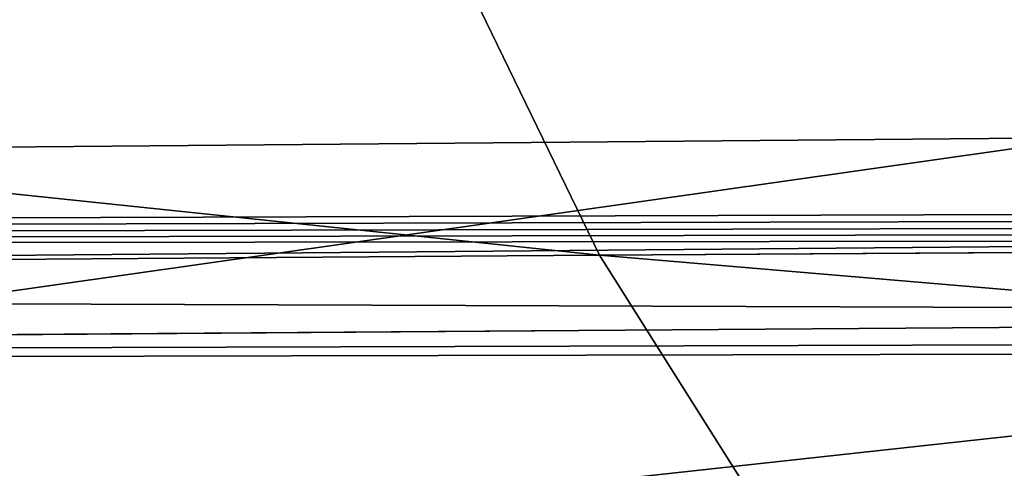
# Model space of a CAD drawing. Extents: x -1807 to 1736, y 1569 to 4485.
# Drawn here: x -574 to -573, y 2261 to 2261 of the extents above; entities that cross this region are included whole.
import ezdxf

# ---------------------------------------------------------------- set-up
doc = ezdxf.new("R2010")
doc.units = 0
doc.header["$LTSCALE"] = 2.54
doc.layers.get('0').update_dxf_attribs({"color": 13, "linetype": 'CONTINUOUS'})

# ---------------------------------------------------------------- blocks, each defined once
blk = doc.blocks.new('GROUP_42')
at = {"color": 0}
for p, q in [((7.867978060658197, 5.897777478868147, 53.8611496446239), (7.762390654322035, 5.819077862359763, 54.08758256822262)), ((7.867978060658197, 5.897777478868147, 53.8611496446239), (7.762390654322035, 5.819077862359763, 54.08758256822262)), ((6.986481028738681, 5.819077862355143, 53.6836695829377), (7.762390654322035, 5.819077862359763, 54.08758256822262)), ((6.986481028738681, 5.819077862355143, 53.6836695829377), (7.762390654322035, 5.819077862359763, 54.08758256822262)), ((7.762390654322035, 5.819077862359763, 54.08758256822262), (7.660106592445727, 5.718923361111083, 54.30693144677181)), ((7.762390654322035, 5.819077862359763, 54.08758256822262), (7.660106592445727, 5.718923361111083, 54.30693144677181)), ((7.762390654322035, 5.819077862359763, 54.08758256822262), (8.57055104576445, 5.819077862356298, 54.42233356293121)), ((7.762390654322035, 5.819077862359763, 54.08758256822262), (8.57055104576445, 5.819077862356298, 54.42233356293121)), ((8.013518971261373, 5.819077862358609, 51.90478768518378), (8.630480634343776, 5.819077862359763, 52.2259575984382)), ((8.013518971261373, 5.819077862358609, 51.90478768518378), (8.630480634343776, 5.819077862359763, 52.2259575984382)), ((37.2792706909447, 5.457456132868347, 16.27927069094716), (11.96245355290604, 5.457456132867192, 16.27927069094687)), ((37.2792706909447, 5.457456132868347, 16.27927069094716), (11.96245355290604, 5.457456132867192, 16.27927069094687)), ((37.27927069094816, 5.457456132867192, 19.72072930905419), (12.03754644709312, 5.457456132861417, 19.72072930905534)), ((37.27927069094816, 5.457456132867192, 19.72072930905419), (12.03754644709312, 5.457456132861417, 19.72072930905534))]:
    blk.add_line(p, q, dxfattribs=at)
at = {"color": 144}
mesh = blk.add_polyface(dxfattribs=at)
corners = [(38.73853277175879, 5.988584094273756, 17.73853277175866), (170.7385327717565, 5.988584094281841, 17.73853277175808), (39.26146722823734, 5.988584094276066, 17.7385327717575), (302.7385327717554, 5.988584094278377, 17.73853277175808), (330.0057052352171, 5.988584094277221, 17.73853277175924), (303.2614672282374, 5.988584094276066, 17.73853277175663), (171.261467228242, 5.988584094278377, 17.7385327717575), (12.00000000000305, 6.000000000002101, 18.0000000000011), (11.99429476478365, 5.988584094272601, 17.73853277175808), (39.00000000000384, 5.999999999994015, 18.00000000000082), (303.0000000000004, 6.000000000002101, 18.00000000000053), (171.0000000000015, 6.000000000003256, 18.00000000000139), (330.0000000000001, 6.000000000010187, 18.00000000000168)]
mesh.append_faces([[corners[k] for k in face] for face in [(0, 1, 2), (3, 4, 5), (7, 0, 8)]], dxfattribs={"vtx0": -1, "color": 144})
mesh.append_faces([[corners[k] for k in face] for face in [(1, 0, 3), (4, 3, 0), (0, 7, 4), (4, 9, 10)]], dxfattribs={"vtx0": -1, "vtx1": -1, "vtx2": -1, "color": 144})
mesh.append_faces([[corners[k] for k in face] for face in [(4, 7, 9)]], dxfattribs={"vtx0": -1, "vtx2": -1, "color": 144})
mesh.append_faces([[corners[k] for k in face] for face in [(11, 10, 9), (12, 4, 10)]], dxfattribs={"vtx1": -1, "color": 144})
mesh.append_faces([[corners[k] for k in face] for face in [(3, 6, 1)]], dxfattribs={"vtx2": -1, "color": 144})
mesh = blk.add_polyface(dxfattribs=at)
corners = [(330.0000000000001, 6.000000000010187, 18.00000000000168), (303.0000000000004, 6.000000000002101, 18.00000000000053), (171.0000000000015, 6.000000000003256, 18.00000000000139), (12.00000000000305, 6.000000000002101, 18.0000000000011), (39.00000000000384, 5.999999999994015, 18.00000000000082), (12.0057052352132, 5.988584094272601, 18.26146722824355), (38.73853277175648, 5.988584094272601, 18.26146722824327), (302.7385327717554, 5.988584094279531, 18.26146722824297), (171.2614672282385, 5.988584094276066, 18.26146722824355), (39.26146722824542, 5.988584094276066, 18.26146722824413), (170.7385327717588, 5.988584094278377, 18.26146722824384), (329.9942947647853, 5.988584094277221, 18.26146722824327), (303.2614672282409, 5.988584094277221, 18.26146722824355)]
mesh.append_faces([[corners[k] for k in face] for face in [(3, 2, 4), (8, 9, 10), (11, 7, 12)]], dxfattribs={"vtx0": -1, "color": 144})
mesh.append_faces([[corners[k] for k in face] for face in [(2, 5, 0), (0, 6, 7)]], dxfattribs={"vtx0": -1, "vtx1": -1, "vtx2": -1, "color": 144})
mesh.append_faces([[corners[k] for k in face] for face in [(2, 3, 5), (0, 5, 6), (6, 8, 7), (8, 6, 9), (7, 11, 0)]], dxfattribs={"vtx0": -1, "vtx2": -1, "color": 144})
mesh.append_faces([[corners[k] for k in face] for face in [(0, 1, 2)]], dxfattribs={"vtx2": -1, "color": 144})
mesh = blk.add_polyface(dxfattribs=at)
corners = [(302.479055466994, 5.954423259042588, 17.47905546699928), (330.0113670501467, 5.954423259037967, 17.47905546700073), (303.5209445329988, 5.954423259036812, 17.479055466999), (171.5209445329999, 5.954423259036812, 17.47905546700131), (330.0057052352171, 5.988584094277221, 17.73853277175924), (303.2614672282374, 5.988584094276066, 17.73853277175663), (170.4790554669986, 5.954423259039122, 17.47905546699957), (39.52094453300104, 5.954423259033347, 17.47905546700044), (11.9886329498541, 5.954423259037967, 17.47905546700044), (38.47905546700086, 5.954423259034502, 17.47905546699986), (11.99429476478365, 5.988584094272601, 17.73853277175808), (39.26146722823734, 5.988584094276066, 17.7385327717575), (38.73853277175879, 5.988584094273756, 17.73853277175866), (170.7385327717565, 5.988584094281841, 17.73853277175808), (171.261467228242, 5.988584094278377, 17.7385327717575), (302.7385327717554, 5.988584094278377, 17.73853277175808)]
mesh.append_faces([[corners[k] for k in face] for face in [(0, 1, 2), (8, 7, 9), (11, 10, 12), (5, 14, 15)]], dxfattribs={"vtx0": -1, "color": 144})
mesh.append_faces([[corners[k] for k in face] for face in [(1, 3, 4), (4, 3, 5)]], dxfattribs={"vtx0": -1, "vtx1": -1, "color": 144})
mesh.append_faces([[corners[k] for k in face] for face in [(7, 10, 3), (3, 10, 11), (3, 11, 5), (14, 5, 11)]], dxfattribs={"vtx0": -1, "vtx1": -1, "vtx2": -1, "color": 144})
mesh.append_faces([[corners[k] for k in face] for face in [(1, 0, 3), (7, 8, 10)]], dxfattribs={"vtx0": -1, "vtx2": -1, "color": 144})
mesh.append_faces([[corners[k] for k in face] for face in [(13, 14, 11)]], dxfattribs={"vtx1": -1, "color": 144})
mesh.append_faces([[corners[k] for k in face] for face in [(3, 6, 7)]], dxfattribs={"vtx2": -1, "color": 144})
mesh = blk.add_polyface(dxfattribs=at)
corners = [(171.2614672282385, 5.988584094276066, 18.26146722824355), (303.2614672282409, 5.988584094277221, 18.26146722824355), (302.7385327717554, 5.988584094279531, 18.26146722824297), (170.7385327717588, 5.988584094278377, 18.26146722824384), (329.9886329498534, 5.954423259036812, 18.52094453300033), (329.9942947647853, 5.988584094277221, 18.26146722824327), (39.26146722824542, 5.988584094276066, 18.26146722824413), (12.0057052352132, 5.988584094272601, 18.26146722824355), (38.73853277175648, 5.988584094272601, 18.26146722824327), (12.01136705014853, 5.954423259034502, 18.52094453300177), (39.52094453300104, 5.954423259033347, 18.52094453300148), (303.5209445329965, 5.954423259035657, 18.52094453300062), (38.47905546699971, 5.954423259037967, 18.52094453300206), (170.4790554669986, 5.954423259044898, 18.52094453300206), (171.5209445330011, 5.954423259037967, 18.52094453300177), (302.4790554669986, 5.954423259037967, 18.52094453300177)]
mesh.append_faces([[corners[k] for k in face] for face in [(0, 1, 2), (1, 4, 5), (7, 6, 8), (10, 9, 12)]], dxfattribs={"vtx0": -1, "color": 144})
mesh.append_faces([[corners[k] for k in face] for face in [(4, 10, 11), (15, 10, 14)]], dxfattribs={"vtx0": -1, "vtx1": -1, "color": 144})
mesh.append_faces([[corners[k] for k in face] for face in [(4, 1, 3), (6, 9, 10), (6, 10, 4)]], dxfattribs={"vtx0": -1, "vtx1": -1, "vtx2": -1, "color": 144})
mesh.append_faces([[corners[k] for k in face] for face in [(1, 0, 3), (4, 3, 6), (6, 7, 9), (10, 15, 11)]], dxfattribs={"vtx0": -1, "vtx2": -1, "color": 144})
mesh.append_faces([[corners[k] for k in face] for face in [(13, 14, 10)]], dxfattribs={"vtx1": -1, "color": 144})
mesh = blk.add_polyface(dxfattribs=at)
corners = [(302.2235428646915, 5.897777478865837, 17.22354286469303), (330.0169423549656, 5.897777478868147, 17.22354286469332), (303.7764571353024, 5.897777478873922, 17.22354286469275), (171.7764571353093, 5.897777478866992, 17.22354286469419), (330.0113670501467, 5.954423259037967, 17.47905546700073), (303.5209445329988, 5.954423259036812, 17.479055466999), (170.2235428646903, 5.897777478872768, 17.22354286469275), (39.77645713531047, 5.897777478868147, 17.2235428646939), (11.9886329498541, 5.954423259037967, 17.47905546700044), (38.22354286469259, 5.897777478866992, 17.22354286469275), (11.98305764503859, 5.897777478864682, 17.22354286469245), (38.47905546700086, 5.954423259034502, 17.47905546699986), (302.479055466994, 5.954423259042588, 17.47905546699928), (170.4790554669986, 5.954423259039122, 17.47905546699957), (39.52094453300104, 5.954423259033347, 17.47905546700044), (171.5209445329999, 5.954423259036812, 17.47905546700131)]
mesh.append_faces([[corners[k] for k in face] for face in [(0, 1, 2), (8, 9, 10)]], dxfattribs={"vtx0": -1, "color": 144})
mesh.append_faces([[corners[k] for k in face] for face in [(1, 3, 4), (4, 3, 5), (9, 8, 7), (5, 11, 12)]], dxfattribs={"vtx0": -1, "vtx1": -1, "color": 144})
mesh.append_faces([[corners[k] for k in face] for face in [(7, 8, 3), (3, 11, 5), (12, 11, 13)]], dxfattribs={"vtx0": -1, "vtx1": -1, "vtx2": -1, "color": 144})
mesh.append_faces([[corners[k] for k in face] for face in [(1, 0, 3), (3, 8, 11)]], dxfattribs={"vtx0": -1, "vtx2": -1, "color": 144})
mesh.append_faces([[corners[k] for k in face] for face in [(14, 13, 11), (15, 12, 13)]], dxfattribs={"vtx1": -1, "color": 144})
mesh.append_faces([[corners[k] for k in face] for face in [(3, 6, 7)]], dxfattribs={"vtx2": -1, "color": 144})
mesh = blk.add_polyface(dxfattribs=at)
corners = [(170.4790554669986, 5.954423259044898, 18.52094453300206), (302.4790554669986, 5.954423259037967, 18.52094453300177), (171.5209445330011, 5.954423259037967, 18.52094453300177), (38.22354286469144, 5.897777478868147, 18.7764571353086), (39.77645713530585, 5.897777478868147, 18.77645713530831), (12.01694235496404, 5.897777478868147, 18.77645713530831), (38.47905546699971, 5.954423259037967, 18.52094453300206), (12.01136705014853, 5.954423259034502, 18.52094453300177), (302.2235428646869, 5.897777478865837, 18.77645713530745), (171.776457135307, 5.897777478869302, 18.7764571353086), (170.2235428646926, 5.897777478870458, 18.7764571353086), (303.5209445329965, 5.954423259035657, 18.52094453300062), (329.9830576450414, 5.897777478871612, 18.7764571353086), (329.9886329498534, 5.954423259036812, 18.52094453300033), (303.7764571353093, 5.897777478866992, 18.77645713530889), (39.52094453300104, 5.954423259033347, 18.52094453300148)]
mesh.append_faces([[corners[k] for k in face] for face in [(0, 1, 2), (5, 6, 7), (9, 4, 10), (11, 12, 13), (12, 8, 14)]], dxfattribs={"vtx0": -1, "color": 144})
mesh.append_faces([[corners[k] for k in face] for face in [(8, 4, 9)]], dxfattribs={"vtx0": -1, "vtx1": -1, "color": 144})
mesh.append_faces([[corners[k] for k in face] for face in [(6, 5, 0), (0, 5, 8), (8, 5, 4), (12, 1, 0), (12, 0, 8)]], dxfattribs={"vtx0": -1, "vtx1": -1, "vtx2": -1, "color": 144})
mesh.append_faces([[corners[k] for k in face] for face in [(12, 11, 1)]], dxfattribs={"vtx0": -1, "vtx2": -1, "color": 144})
mesh.append_faces([[corners[k] for k in face] for face in [(3, 4, 5)]], dxfattribs={"vtx1": -1, "color": 144})
mesh.append_faces([[corners[k] for k in face] for face in [(0, 15, 6)]], dxfattribs={"vtx2": -1, "color": 144})
mesh = blk.add_polyface(dxfattribs=at)
corners = [(6.986481028738681, 5.819077862355143, 53.6836695829377), (7.867978060658197, 5.897777478868147, 53.8611496446239), (7.111401572750138, 5.897777478869302, 53.46730085379856), (7.762390654322035, 5.819077862359763, 54.08758256822262)]
mesh.append_faces([[corners[k] for k in face] for face in [(0, 1, 2), (1, 0, 3)]], dxfattribs={"vtx0": -1, "color": 144})
mesh = blk.add_polyface(dxfattribs=at)
corners = [(7.762390654322035, 5.819077862359763, 54.08758256822262), (8.656001730501021, 5.897777478870458, 54.18755973614648), (7.867978060658197, 5.897777478868147, 53.8611496446239), (8.57055104576445, 5.819077862356298, 54.42233356293121)]
mesh.append_faces([[corners[k] for k in face] for face in [(0, 1, 2), (1, 0, 3)]], dxfattribs={"vtx0": -1, "color": 144})
mesh = blk.add_polyface(dxfattribs=at)
corners = [(7.888598427249917, 5.897777478865837, 52.12115641432091), (8.630480634343776, 5.819077862359763, 52.2259575984382), (8.013518971261373, 5.819077862358609, 51.90478768518378), (8.524893228013388, 5.897777478866992, 52.45239052203576)]
mesh.append_faces([[corners[k] for k in face] for face in [(0, 1, 2), (1, 0, 3)]], dxfattribs={"vtx0": -1, "color": 144})
mesh = blk.add_polyface(dxfattribs=at)
corners = [(11.98305764503859, 5.897777478864682, 17.22354286469245), (37.97393957002102, 5.819077862353988, 16.9739395700232), (11.97761128177118, 5.819077862358609, 16.97393957002291), (169.9739395700234, 5.819077862359763, 16.97393957002406), (301.9739395700291, 5.819077862359763, 16.97393957002493), (39.77645713531047, 5.897777478868147, 17.2235428646939), (170.2235428646903, 5.897777478872768, 17.22354286469275), (38.22354286469259, 5.897777478866992, 17.22354286469275), (171.7764571353093, 5.897777478866992, 17.22354286469419), (303.7764571353024, 5.897777478873922, 17.22354286469275), (302.2235428646915, 5.897777478865837, 17.22354286469303), (304.0260604299751, 5.819077862363229, 16.97393957002406), (330.0169423549656, 5.897777478868147, 17.22354286469332), (330.0223887182273, 5.819077862359763, 16.97393957002377), (172.0260604299751, 5.819077862360919, 16.97393957002377), (40.02606042997857, 5.819077862357453, 16.97393957002291)]
mesh.append_faces([[corners[k] for k in face] for face in [(0, 1, 2), (9, 8, 10), (11, 12, 13)]], dxfattribs={"vtx0": -1, "color": 144})
mesh.append_faces([[corners[k] for k in face] for face in [(8, 9, 6), (12, 4, 9)]], dxfattribs={"vtx0": -1, "vtx1": -1, "color": 144})
mesh.append_faces([[corners[k] for k in face] for face in [(1, 0, 3), (3, 0, 4), (9, 4, 0), (9, 7, 6)]], dxfattribs={"vtx0": -1, "vtx1": -1, "vtx2": -1, "color": 144})
mesh.append_faces([[corners[k] for k in face] for face in [(12, 11, 4), (9, 0, 7)]], dxfattribs={"vtx0": -1, "vtx2": -1, "color": 144})
mesh.append_faces([[corners[k] for k in face] for face in [(5, 6, 7)]], dxfattribs={"vtx1": -1, "color": 144})
mesh.append_faces([[corners[k] for k in face] for face in [(4, 14, 3), (3, 15, 1)]], dxfattribs={"vtx2": -1, "color": 144})
mesh = blk.add_polyface(dxfattribs=at)
corners = [(303.7764571353093, 5.897777478866992, 18.77645713530889), (329.9776112817717, 5.819077862359763, 19.02606042997844), (329.9830576450414, 5.897777478871612, 18.7764571353086), (301.9739395700245, 5.819077862360919, 19.02606042997815), (172.0260604299751, 5.819077862357453, 19.02606042997699), (304.0260604299751, 5.819077862359763, 19.02606042997959), (302.2235428646869, 5.897777478865837, 18.77645713530745), (171.776457135307, 5.897777478869302, 18.7764571353086), (170.2235428646926, 5.897777478870458, 18.7764571353086), (39.77645713530585, 5.897777478868147, 18.77645713530831), (38.22354286469144, 5.897777478868147, 18.7764571353086), (12.02238871822683, 5.819077862359763, 19.02606042997786), (12.01694235496404, 5.897777478868147, 18.77645713530831), (40.0260604299751, 5.819077862356298, 19.02606042997757), (37.97393957002333, 5.819077862358609, 19.02606042997815), (169.9739395700187, 5.819077862358609, 19.02606042997786)]
mesh.append_faces([[corners[k] for k in face] for face in [(0, 1, 2), (1, 3, 5), (11, 10, 12), (13, 11, 14)]], dxfattribs={"vtx0": -1, "color": 144})
mesh.append_faces([[corners[k] for k in face] for face in [(3, 0, 4), (8, 11, 7)]], dxfattribs={"vtx0": -1, "vtx1": -1, "color": 144})
mesh.append_faces([[corners[k] for k in face] for face in [(1, 0, 3), (10, 11, 8), (7, 11, 0), (0, 11, 13), (0, 13, 4)]], dxfattribs={"vtx0": -1, "vtx1": -1, "vtx2": -1, "color": 144})
mesh.append_faces([[corners[k] for k in face] for face in [(15, 4, 13)]], dxfattribs={"vtx1": -1, "color": 144})
mesh.append_faces([[corners[k] for k in face] for face in [(0, 6, 7), (8, 9, 10)]], dxfattribs={"vtx2": -1, "color": 144})
mesh = blk.add_polyface(dxfattribs=at)
corners = [(6.865468674166396, 5.718923361114548, 53.89326912939725), (7.762390654322035, 5.819077862359763, 54.08758256822262), (6.986481028738681, 5.819077862355143, 53.6836695829377), (7.660106592445727, 5.718923361111083, 54.30693144677181)]
mesh.append_faces([[corners[k] for k in face] for face in [(0, 1, 2), (1, 0, 3)]], dxfattribs={"vtx0": -1, "color": 144})
mesh = blk.add_polyface(dxfattribs=at)
corners = [(7.660106592445727, 5.718923361111083, 54.30693144677181), (8.57055104576445, 5.819077862356298, 54.42233356293121), (7.762390654322035, 5.819077862359763, 54.08758256822262), (8.487773720057586, 5.718923361106463, 54.6497623961582)]
mesh.append_faces([[corners[k] for k in face] for face in [(0, 1, 2), (1, 0, 3)]], dxfattribs={"vtx0": -1, "color": 144})
mesh = blk.add_polyface(dxfattribs=at)
corners = [(8.013518971261373, 5.819077862358609, 51.90478768518378), (8.732764696220084, 5.718923361111083, 52.00660871988814), (8.134531325830194, 5.718923361112238, 51.69518813872221), (8.630480634343776, 5.819077862359763, 52.2259575984382)]
mesh.append_faces([[corners[k] for k in face] for face in [(0, 1, 2), (1, 0, 3)]], dxfattribs={"vtx0": -1, "color": 144})
mesh = blk.add_polyface(dxfattribs=at)
corners = [(11.97761128177118, 5.819077862358609, 16.97393957002291), (37.73214521477815, 5.718923361105308, 16.7321452147783), (11.97233531017152, 5.718923361109928, 16.7321452147783), (40.2678547852226, 5.718923361105308, 16.73214521477975), (37.97393957002102, 5.819077862353988, 16.9739395700232), (40.02606042997857, 5.819077862357453, 16.97393957002291), (169.9739395700234, 5.819077862359763, 16.97393957002406), (172.0260604299751, 5.819077862360919, 16.97393957002377), (169.7321452147805, 5.718923361112238, 16.7321452147783), (301.7321452147759, 5.718923361108773, 16.73214521477888), (172.2678547852284, 5.718923361113394, 16.73214521477801), (330.0276646898293, 5.718923361114548, 16.73214521477946), (330.0223887182273, 5.819077862359763, 16.97393957002377), (304.0260604299751, 5.819077862363229, 16.97393957002406), (301.9739395700291, 5.819077862359763, 16.97393957002493), (304.2678547852203, 5.718923361113394, 16.73214521477801)]
mesh.append_faces([[corners[k] for k in face] for face in [(0, 1, 2), (8, 9, 10), (13, 7, 14)]], dxfattribs={"vtx0": -1, "color": 144})
mesh.append_faces([[corners[k] for k in face] for face in [(1, 0, 3), (11, 3, 12), (12, 7, 13)]], dxfattribs={"vtx0": -1, "vtx1": -1, "color": 144})
mesh.append_faces([[corners[k] for k in face] for face in [(9, 3, 11), (12, 3, 5), (5, 3, 0), (12, 5, 7)]], dxfattribs={"vtx0": -1, "vtx1": -1, "vtx2": -1, "color": 144})
mesh.append_faces([[corners[k] for k in face] for face in [(9, 8, 3)]], dxfattribs={"vtx0": -1, "vtx2": -1, "color": 144})
mesh.append_faces([[corners[k] for k in face] for face in [(4, 5, 0), (6, 7, 5)]], dxfattribs={"vtx1": -1, "color": 144})
mesh.append_faces([[corners[k] for k in face] for face in [(11, 15, 9)]], dxfattribs={"vtx2": -1, "color": 144})
mesh = blk.add_polyface(dxfattribs=at)
corners = [(37.97393957002333, 5.819077862358609, 19.02606042997815), (169.9739395700187, 5.819077862358609, 19.02606042997786), (40.0260604299751, 5.819077862356298, 19.02606042997757), (37.73214521477352, 5.718923361107618, 19.26785478522333), (169.7321452147793, 5.718923361116858, 19.26785478522304), (12.0276646898288, 5.718923361109928, 19.26785478522275), (40.2678547852226, 5.718923361109928, 19.26785478522362), (12.02238871822683, 5.819077862359763, 19.02606042997786), (301.9739395700245, 5.819077862360919, 19.02606042997815), (304.0260604299751, 5.819077862359763, 19.02606042997959), (301.7321452147747, 5.718923361111083, 19.26785478522246), (172.2678547852203, 5.718923361111083, 19.26785478522333), (329.9723353101743, 5.718923361111083, 19.26785478522304), (329.9776112817717, 5.819077862359763, 19.02606042997844), (304.2678547852249, 5.718923361112238, 19.26785478522362), (172.0260604299751, 5.819077862357453, 19.02606042997699)]
mesh.append_faces([[corners[k] for k in face] for face in [(0, 1, 2), (4, 3, 6), (5, 0, 7), (10, 4, 11), (9, 12, 13), (12, 10, 14), (1, 8, 15)]], dxfattribs={"vtx0": -1, "color": 144})
mesh.append_faces([[corners[k] for k in face] for face in [(3, 4, 5), (8, 5, 9)]], dxfattribs={"vtx0": -1, "vtx1": -1, "color": 144})
mesh.append_faces([[corners[k] for k in face] for face in [(0, 5, 8), (9, 5, 10), (10, 5, 4), (12, 9, 10), (8, 1, 0)]], dxfattribs={"vtx0": -1, "vtx1": -1, "vtx2": -1, "color": 144})
mesh = blk.add_polyface(dxfattribs=at)
corners = [(37.50000000000129, 5.5980762113527, 16.50000000000087), (169.5000000000002, 5.59807621135501, 16.50000000000116), (40.49999999999714, 5.598076211349235, 16.50000000000058), (11.96726988356611, 5.5980762113527, 16.50000000000116), (11.97233531017152, 5.718923361109928, 16.7321452147783), (304.5000000000064, 5.59807621135501, 16.50000000000173), (172.2678547852284, 5.718923361113394, 16.73214521477801), (169.7321452147805, 5.718923361112238, 16.7321452147783), (37.73214521477815, 5.718923361105308, 16.7321452147783), (40.2678547852226, 5.718923361105308, 16.73214521477975), (301.7321452147759, 5.718923361108773, 16.73214521477888), (304.2678547852203, 5.718923361113394, 16.73214521477801), (330.0276646898293, 5.718923361114548, 16.73214521477946), (330.0327301164347, 5.5980762113527, 16.50000000000058), (172.5000000000006, 5.598076211353855, 16.50000000000058), (301.499999999999, 5.59807621135963, 16.5)]
mesh.append_faces([[corners[k] for k in face] for face in [(0, 1, 2), (7, 8, 9), (5, 12, 13), (14, 5, 15)]], dxfattribs={"vtx0": -1, "color": 144})
mesh.append_faces([[corners[k] for k in face] for face in [(6, 4, 7), (12, 5, 11)]], dxfattribs={"vtx0": -1, "vtx1": -1, "color": 144})
mesh.append_faces([[corners[k] for k in face] for face in [(1, 4, 5), (5, 4, 6), (11, 5, 6)]], dxfattribs={"vtx0": -1, "vtx1": -1, "vtx2": -1, "color": 144})
mesh.append_faces([[corners[k] for k in face] for face in [(1, 0, 3), (1, 3, 4), (7, 4, 8), (5, 14, 1)]], dxfattribs={"vtx0": -1, "vtx2": -1, "color": 144})
mesh.append_faces([[corners[k] for k in face] for face in [(10, 11, 6)]], dxfattribs={"vtx1": -1, "color": 144})
mesh = blk.add_polyface(dxfattribs=at)
corners = [(40.2678547852226, 5.718923361109928, 19.26785478522362), (172.2678547852203, 5.718923361111083, 19.26785478522333), (169.7321452147793, 5.718923361116858, 19.26785478522304), (12.03273011643421, 5.598076211350389, 19.50000000000163), (37.73214521477352, 5.718923361107618, 19.26785478522333), (12.0276646898288, 5.718923361109928, 19.26785478522275), (304.2678547852249, 5.718923361112238, 19.26785478522362), (40.49999999999945, 5.598076211351545, 19.50000000000048), (37.50000000000014, 5.598076211349235, 19.50000000000163), (169.5000000000002, 5.59807621135501, 19.50000000000163), (172.4999999999995, 5.598076211356165, 19.50000000000105), (329.9672698835701, 5.598076211353855, 19.50000000000163), (329.9723353101743, 5.718923361111083, 19.26785478522304), (304.4999999999995, 5.59807621135501, 19.50000000000105), (301.4999999999956, 5.59807621135732, 19.50000000000105), (301.7321452147747, 5.718923361111083, 19.26785478522246)]
mesh.append_faces([[corners[k] for k in face] for face in [(0, 1, 2), (3, 4, 5), (7, 3, 8), (6, 11, 12), (13, 10, 14), (1, 6, 15)]], dxfattribs={"vtx0": -1, "color": 144})
mesh.append_faces([[corners[k] for k in face] for face in [(4, 3, 0), (11, 6, 13)]], dxfattribs={"vtx0": -1, "vtx1": -1, "color": 144})
mesh.append_faces([[corners[k] for k in face] for face in [(0, 3, 6), (6, 3, 7), (13, 6, 7), (13, 7, 10), (6, 1, 0)]], dxfattribs={"vtx0": -1, "vtx1": -1, "vtx2": -1, "color": 144})
mesh.append_faces([[corners[k] for k in face] for face in [(9, 10, 7)]], dxfattribs={"vtx1": -1, "color": 144})
mesh = blk.add_polyface(dxfattribs=at)
corners = [(11.96726988356611, 5.5980762113527, 16.50000000000116), (37.2792706909447, 5.457456132868347, 16.27927069094716), (11.96245355290604, 5.457456132867192, 16.27927069094687), (169.2792706909493, 5.457456132869502, 16.27927069094745), (172.7207293090538, 5.457456132870657, 16.27927069094774), (301.2792706909459, 5.457456132869502, 16.27927069094803), (304.7207293090515, 5.457456132866037, 16.27927069094803), (40.49999999999714, 5.598076211349235, 16.50000000000058), (301.499999999999, 5.59807621135963, 16.5), (37.50000000000129, 5.5980762113527, 16.50000000000087), (172.5000000000006, 5.598076211353855, 16.50000000000058), (169.5000000000002, 5.59807621135501, 16.50000000000116), (330.0327301164347, 5.5980762113527, 16.50000000000058), (330.0375464470913, 5.457456132866037, 16.27927069094716), (304.5000000000064, 5.59807621135501, 16.50000000000173), (40.72072930905374, 5.457456132866037, 16.27927069094687)]
mesh.append_faces([[corners[k] for k in face] for face in [(0, 1, 2), (7, 0, 9), (10, 7, 11), (6, 12, 13), (12, 8, 14)]], dxfattribs={"vtx0": -1, "color": 144})
mesh.append_faces([[corners[k] for k in face] for face in [(3, 0, 4), (4, 0, 5), (5, 0, 6)]], dxfattribs={"vtx0": -1, "vtx1": -1, "color": 144})
mesh.append_faces([[corners[k] for k in face] for face in [(1, 0, 3), (6, 0, 7), (6, 7, 8), (12, 6, 8)]], dxfattribs={"vtx0": -1, "vtx1": -1, "vtx2": -1, "color": 144})
mesh.append_faces([[corners[k] for k in face] for face in [(7, 10, 8)]], dxfattribs={"vtx0": -1, "vtx2": -1, "color": 144})
mesh.append_faces([[corners[k] for k in face] for face in [(3, 15, 1)]], dxfattribs={"vtx2": -1, "color": 144})
mesh = blk.add_polyface(dxfattribs=at)
corners = [(169.5000000000002, 5.59807621135501, 19.50000000000163), (301.4999999999956, 5.59807621135732, 19.50000000000105), (172.4999999999995, 5.598076211356165, 19.50000000000105), (304.4999999999995, 5.59807621135501, 19.50000000000105), (329.9672698835701, 5.598076211353855, 19.50000000000163), (40.49999999999945, 5.598076211351545, 19.50000000000048), (37.50000000000014, 5.598076211349235, 19.50000000000163), (12.03754644709312, 5.457456132861417, 19.72072930905534), (12.03273011643421, 5.598076211350389, 19.50000000000163), (40.72072930904797, 5.457456132864881, 19.72072930905303), (37.27927069094816, 5.457456132867192, 19.72072930905419), (169.2792706909447, 5.457456132876432, 19.72072930905419), (304.7207293090526, 5.457456132870657, 19.72072930905361), (301.2792706909459, 5.457456132868347, 19.72072930905419), (172.7207293090514, 5.457456132872967, 19.72072930905476), (329.9624535529042, 5.457456132867192, 19.72072930905419)]
mesh.append_faces([[corners[k] for k in face] for face in [(0, 1, 2), (7, 6, 8), (9, 7, 10), (13, 11, 14), (4, 12, 15)]], dxfattribs={"vtx0": -1, "color": 144})
mesh.append_faces([[corners[k] for k in face] for face in [(1, 0, 3), (3, 0, 4), (11, 12, 9), (12, 11, 13)]], dxfattribs={"vtx0": -1, "vtx1": -1, "color": 144})
mesh.append_faces([[corners[k] for k in face] for face in [(6, 7, 0), (0, 7, 4), (4, 7, 9), (12, 4, 9)]], dxfattribs={"vtx0": -1, "vtx1": -1, "vtx2": -1, "color": 144})
mesh.append_faces([[corners[k] for k in face] for face in [(0, 5, 6)]], dxfattribs={"vtx2": -1, "color": 144})
mesh = blk.add_polyface(dxfattribs=at)
corners = [(11.96245355290604, 5.457456132867192, 16.27927069094687), (37.0716371709457, 5.298133329357943, 16.07163717094152), (11.95792297338227, 5.298133329356788, 16.07163717094036), (301.0716371709446, 5.298133329359098, 16.07163717094152), (304.9283628290597, 5.298133329360253, 16.07163717094181), (37.2792706909447, 5.457456132868347, 16.27927069094716), (40.72072930905374, 5.457456132866037, 16.27927069094687), (330.0375464470913, 5.457456132866037, 16.27927069094716), (330.0420770266185, 5.298133329361408, 16.07163717094123), (169.2792706909493, 5.457456132869502, 16.27927069094745), (304.7207293090515, 5.457456132866037, 16.27927069094803), (172.7207293090538, 5.457456132870657, 16.27927069094774), (301.2792706909459, 5.457456132869502, 16.27927069094803), (169.0716371709446, 5.298133329363719, 16.07163717094094), (172.9283628290551, 5.298133329354478, 16.07163717094036), (40.92836282905967, 5.298133329356788, 16.07163717094123)]
mesh.append_faces([[corners[k] for k in face] for face in [(0, 1, 2), (4, 7, 8), (10, 11, 12), (13, 3, 14)]], dxfattribs={"vtx0": -1, "color": 144})
mesh.append_faces([[corners[k] for k in face] for face in [(3, 0, 4), (7, 9, 10)]], dxfattribs={"vtx0": -1, "vtx1": -1, "color": 144})
mesh.append_faces([[corners[k] for k in face] for face in [(1, 0, 3), (7, 4, 6), (6, 4, 0)]], dxfattribs={"vtx0": -1, "vtx1": -1, "vtx2": -1, "color": 144})
mesh.append_faces([[corners[k] for k in face] for face in [(7, 6, 9), (10, 9, 11), (3, 13, 15), (3, 15, 1)]], dxfattribs={"vtx0": -1, "vtx2": -1, "color": 144})
mesh.append_faces([[corners[k] for k in face] for face in [(5, 6, 0)]], dxfattribs={"vtx1": -1, "color": 144})
mesh = blk.add_polyface(dxfattribs=at)
corners = [(37.27927069094816, 5.457456132867192, 19.72072930905419), (169.2792706909447, 5.457456132876432, 19.72072930905419), (40.72072930904797, 5.457456132864881, 19.72072930905303), (12.03754644709312, 5.457456132861417, 19.72072930905534), (172.7207293090514, 5.457456132872967, 19.72072930905476), (301.0716371709411, 5.298133329362563, 19.92836282906156), (304.9283628290574, 5.298133329363719, 19.92836282906069), (172.9283628290597, 5.298133329364873, 19.9283628290604), (301.2792706909459, 5.457456132868347, 19.72072930905419), (329.9624535529042, 5.457456132867192, 19.72072930905419), (304.7207293090526, 5.457456132870657, 19.72072930905361), (329.9579229733862, 5.298133329355633, 19.92836282906069), (37.07163717094454, 5.298133329353322, 19.92836282906069), (12.04207702661342, 5.298133329357943, 19.92836282906098), (169.0716371709422, 5.298133329355633, 19.92836282906127), (40.92836282906313, 5.298133329355633, 19.92836282906127)]
mesh.append_faces([[corners[k] for k in face] for face in [(0, 1, 2), (8, 9, 10), (12, 3, 13), (14, 12, 15)]], dxfattribs={"vtx0": -1, "color": 144})
mesh.append_faces([[corners[k] for k in face] for face in [(1, 3, 4), (9, 4, 11), (11, 7, 6)]], dxfattribs={"vtx0": -1, "vtx1": -1, "color": 144})
mesh.append_faces([[corners[k] for k in face] for face in [(11, 4, 3), (11, 3, 7), (3, 12, 7)]], dxfattribs={"vtx0": -1, "vtx1": -1, "vtx2": -1, "color": 144})
mesh.append_faces([[corners[k] for k in face] for face in [(1, 0, 3), (9, 8, 4), (12, 14, 7)]], dxfattribs={"vtx0": -1, "vtx2": -1, "color": 144})
mesh.append_faces([[corners[k] for k in face] for face in [(5, 6, 7)]], dxfattribs={"vtx1": -1, "color": 144})
blk = doc.blocks.new('GROUP_50')
at = {"color": 152, "extrusion": (0.0108427442456757, 0.2297940737316391, 0.9731788728569075), "rotation": 272.4999997066595}
blk.add_blockref('GROUP_42', (33.44675760033463, -952.7505416055737, 313.0556434905686), dxfattribs=at)
at = {"color": 144}
mesh = blk.add_polyface(dxfattribs=at)
corners = [(3.603781806305051e-10, 930.0000000004998, 81.28314680374878), (15.00000000036505, 945.0000000004952, 81.28314680374878), (3.973400453105569e-10, 1030.0000000005, 81.28314680374878), (200.0000000003588, 930.0000000004242, 81.28314680374875), (190.0000000003657, 945.0000000004288, 81.2831468037488), (190.0000000003911, 1015.000000000429, 81.2831468037488), (15.00000000039046, 1015.000000000493, 81.28314680374878), (205.0000000003958, 1030.000000000422, 81.2831468037488), (205.0000000003634, 945.0000000004219, 81.2831468037488), (205.0000000003588, 930.0000000004218, 81.2831468037488)]
mesh.append_faces([[corners[k] for k in face] for face in [(8, 3, 9)]], dxfattribs={"vtx0": -1, "color": 144})
mesh.append_faces([[corners[k] for k in face] for face in [(0, 1, 2), (1, 3, 4), (4, 3, 5), (2, 6, 7), (6, 2, 1), (7, 3, 8)]], dxfattribs={"vtx0": -1, "vtx1": -1, "color": 144})
mesh.append_faces([[corners[k] for k in face] for face in [(7, 5, 3)]], dxfattribs={"vtx0": -1, "vtx1": -1, "vtx2": -1, "color": 144})
mesh.append_faces([[corners[k] for k in face] for face in [(1, 0, 3), (7, 6, 5)]], dxfattribs={"vtx0": -1, "vtx2": -1, "color": 144})
blk = doc.blocks.new('GROUP_51')
at = {"color": 57, "extrusion": (-7.573064690121713e-29, 3.008944438633873e-13, -1), "zscale": -1, "rotation": 89.99999999999997}
blk.add_blockref('GROUP_50', (-7.623384590260685e-11, 6.006303010499405e-11), dxfattribs=at)
at = {"color": 0}
mesh = blk.add_polyface(dxfattribs=at)
corners = [(2149.873380338482, 367.1049844354721, 1.283146803451889), (2013.245353225462, 195.1292844354701, 1.283146803451889), (2013.245353225462, 367.1049844354721, 1.283146803451889), (1904.800000000066, 1352.000000000425, 1.283146803792065), (1923.777800380604, 1519.482361910219, 1.283146803792015), (1963.651650000073, 1352.000000000425, 1.283146803792065), (1923.709652033185, 1520.000000000424, 1.283146803792015), (1923.977601225608, 1519.000000000425, 1.283146803792015), (1924.295438470808, 1518.58578643806, 1.283146803792015), (1924.709652033174, 1518.267949192859, 1.283146803792015), (1925.192013942977, 1518.068148347846, 1.283146803792015), (1925.709652033182, 1518.000000000427, 1.283146803792015), (1926.227290123386, 1518.068148347846, 1.283146803792015), (1926.70965203318, 1518.267949192859, 1.283146803792015), (1927.123865595555, 1518.58578643806, 1.283146803792015), (1927.441702840755, 1519.000000000425, 1.283146803792015), (1927.64150368576, 1519.482361910219, 1.283146803792015), (1927.709652033179, 1520.000000000424, 1.283146803792015), (5.775291356258094e-10, 1700.000000000059, 1.283146803449206), (1924.295438470808, 1521.414213562806, 1.283146803792015), (5.775291356258094e-10, 5.775291356258094e-11, 1.283146803449206), (1924.709652033174, 1521.732050807997, 1.283146803792015), (1925.192013942977, 1521.931851653011, 1.283146803792015), (1967.948350000066, 1534.000000000423, 1.283146803792065), (3200.000000000575, 1700.000000000059, 1.283146803449206), (1923.977601225608, 1521.000000000432, 1.283146803792015), (1923.777800380604, 1520.517638090628, 1.283146803792015), (1813.245353225461, 814.2501784971511, 1.283146803451889), (1925.709652033182, 1522.00000000043, 1.283146803792015), (1926.227290123386, 1521.931851653011, 1.283146803792015), (1926.70965203318, 1521.732050807997, 1.283146803792015), (1927.123865595555, 1521.414213562806, 1.283146803792015), (1927.441702840755, 1521.000000000432, 1.283146803792015), (1927.64150368576, 1520.517638090628, 1.283146803792015), (2333.948350000068, 1534.000000000423, 1.283146803792065), (2379.430711909855, 1521.931851653011, 1.283146803792049), (2378.94835000007, 1521.732050807997, 1.283146803792049), (2378.534136437696, 1521.414213562806, 1.283146803792049), (2378.216299192505, 1521.000000000432, 1.283146803792049), (2378.016498347492, 1520.517638090628, 1.283146803792049), (2333.948350000068, 1352.000000000425, 1.283146803792065), (2377.948350000062, 1520.000000000424, 1.283146803792049), (2379.94835000006, 1522.00000000043, 1.283146803792049), (2380.465988090264, 1521.931851653011, 1.283146803792049), (2380.948350000067, 1521.732050807997, 1.283146803792049), (2381.362563562442, 1521.414213562806, 1.283146803792049), (2381.680400807633, 1521.000000000432, 1.283146803792051), (2381.880201652647, 1520.517638090628, 1.283146803792051), (2381.948350000066, 1520.000000000424, 1.283146803792051), (2392.800000000066, 1352.000000000425, 1.283146803792065), (2392.800000000066, 1302.000000000429, 1.283146803792065), (2413.245353225454, 814.2501784971511, 1.283146803451889), (2413.245353225464, 245.1049844354559, 1.283146803451889), (1813.245353225461, 195.1292844354678, 1.283146803451711), (3200.000000000575, 5.775291356258094e-11, 1.283146803449206), (1881.294029067331, 195.1292844354701, 1.283146803451711), (2149.873380338482, 245.1049844354652, 1.283146803451889), (2213.245353225454, 245.1049844354652, 1.283146803451889), (2336.334331494933, 245.1049844354652, 1.283146803451889), (1904.800000000066, 1302.000000000429, 1.283146803792065), (2013.245353225462, 814.2501784971511, 1.283146803451889), (2213.245353225463, 814.2501784971511, 1.283146803451889), (2378.016498347492, 1519.482361910219, 1.283146803792049), (2378.216299192505, 1519.000000000425, 1.283146803792049), (2378.534136437696, 1518.58578643806, 1.283146803792051), (2378.94835000007, 1518.267949192859, 1.283146803792051), (2379.430711909855, 1518.068148347846, 1.283146803792051), (2379.94835000006, 1518.000000000427, 1.283146803792051), (2380.465988090264, 1518.068148347846, 1.283146803792051), (2380.948350000067, 1518.267949192859, 1.283146803792051), (2381.362563562442, 1518.58578643806, 1.283146803792051), (2381.680400807633, 1519.000000000425, 1.283146803792051), (2381.880201652647, 1519.482361910219, 1.283146803792051)]
mesh.append_faces([[corners[k] for k in face] for face in [(0, 1, 2)]], dxfattribs={"vtx0": -1, "color": 0})
mesh.append_faces([[corners[k] for k in face] for face in [(3, 4, 5), (4, 3, 6), (18, 19, 20), (19, 18, 21), (21, 18, 22), (22, 23, 28), (28, 23, 29), (29, 23, 30), (30, 23, 31), (31, 23, 32), (32, 23, 33), (33, 23, 17), (23, 24, 34), (34, 39, 40), (35, 24, 42), (42, 24, 43), (43, 24, 44), (44, 24, 45), (45, 24, 46), (46, 24, 47), (47, 24, 48), (49, 24, 50), (51, 24, 52), (20, 53, 54), (53, 20, 27), (56, 1, 0), (54, 52, 24), (27, 59, 60), (59, 27, 3), (60, 50, 61), (61, 50, 51)]], dxfattribs={"vtx0": -1, "vtx1": -1, "color": 0})
mesh.append_faces([[corners[k] for k in face] for face in [(22, 18, 23), (20, 26, 27), (27, 6, 3), (34, 24, 35), (48, 24, 49), (50, 24, 51), (54, 1, 56)]], dxfattribs={"vtx0": -1, "vtx1": -1, "vtx2": -1, "color": 0})
mesh.append_faces([[corners[k] for k in face] for face in [(5, 4, 7), (5, 7, 8), (5, 8, 9), (5, 9, 10), (5, 10, 11), (5, 11, 12), (5, 12, 13), (5, 13, 14), (5, 14, 15), (5, 15, 16), (5, 16, 17), (23, 18, 24), (20, 19, 25), (20, 25, 26), (27, 26, 6), (17, 23, 5), (34, 35, 36), (34, 36, 37), (34, 37, 38), (34, 38, 39), (40, 39, 41), (54, 53, 55), (54, 55, 1), (54, 56, 57), (54, 57, 58), (54, 58, 52), (60, 59, 50), (41, 49, 40), (49, 41, 62), (49, 62, 63), (49, 63, 64), (49, 64, 65), (49, 65, 66), (49, 66, 67), (49, 67, 68), (49, 68, 69), (49, 69, 70), (49, 70, 71), (49, 71, 72), (49, 72, 48)]], dxfattribs={"vtx0": -1, "vtx2": -1, "color": 0})

msp = doc.modelspace()

# ---------------------------------------------------------------- block references
at = {"color": 0}
msp.add_blockref('GROUP_51', (-1593.045816360517, 2252.687405392701), dxfattribs=at)

doc.saveas('drawing.dxf')
